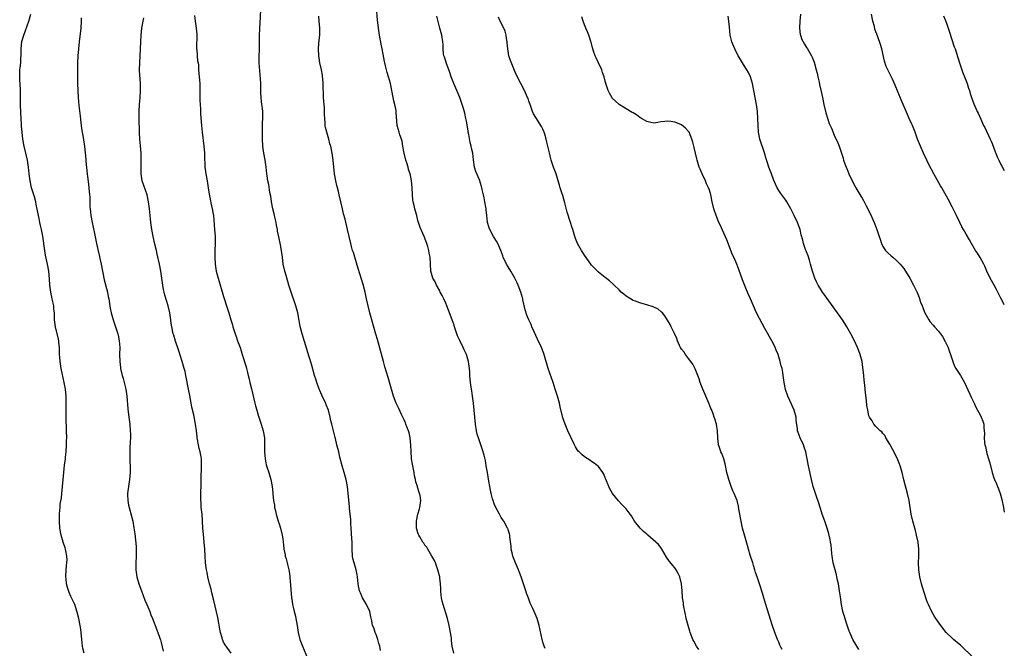
# Model space of a CAD drawing. Units: inches. Extents: x 2622000 to 2625000, y 1470000 to 1473000.
# Drawn here: x 2624716 to 2625000, y 1471054 to 1471235 of the extents above; entities that cross this region are included whole.
import ezdxf

# ---------------------------------------------------------------- set-up
doc = ezdxf.new("R2010")
doc.units = ezdxf.units.IN
doc.header["$MEASUREMENT"] = 0
doc.layers.add('LD26221470_10ft', color=91, linetype='Continuous')

msp = doc.modelspace()

# ---------------------------------------------------------------- linework, layer by layer
at = {"layer": 'LD26221470_10ft'}
for points, elevation in [([(2624820.25, 1471053.75), (2624819.98, 1471055), (2624819.77, 1471055.77), (2624819.47, 1471057), (2624819, 1471058.37), (2624818.71, 1471059), (2624818.27, 1471060.27), (2624817.94, 1471061), (2624817.67, 1471062.33), (2624817.47, 1471063.47), (2624817.14, 1471065), (2624816.22, 1471067), (2624815.06, 1471069), (2624814.42, 1471070.42), (2624814.2, 1471071), (2624813.97, 1471071.97), (2624813.79, 1471073), (2624813.61, 1471075), (2624813.53, 1471075.53), (2624813.24, 1471077), (2624812.59, 1471079), (2624812.28, 1471080.28), (2624812.14, 1471081), (2624812.04, 1471083), (2624812.02, 1471085), (2624811.97, 1471086.03), (2624811.76, 1471089), (2624811.63, 1471090.37), (2624811.62, 1471091), (2624811.63, 1471091.63), (2624811.45, 1471093), (2624811.27, 1471094.73), (2624811.26, 1471095), (2624811.23, 1471095.23), (2624810.91, 1471099), (2624810.69, 1471101), (2624810.3, 1471103), (2624809.99, 1471103.99), (2624809.73, 1471105), (2624809.13, 1471107), (2624808.5, 1471109.5), (2624808.16, 1471111), (2624807.96, 1471111.96), (2624807.67, 1471113), (2624807.2, 1471114.8), (2624807.13, 1471115.13), (2624806.63, 1471117), (2624806.14, 1471119), (2624805.93, 1471119.93), (2624805.72, 1471121), (2624805.21, 1471123), (2624804.57, 1471124.57), (2624804.42, 1471125), (2624803.92, 1471126.08), (2624803.32, 1471127.32), (2624802.7, 1471128.7), (2624802.57, 1471129), (2624801.83, 1471131), (2624801.64, 1471131.64), (2624801.21, 1471133), (2624800.28, 1471136.28), (2624799.63, 1471138.37), (2624797.65, 1471145), (2624797.09, 1471147.09), (2624796.76, 1471148.76), (2624796.37, 1471151), (2624795.85, 1471153), (2624794.42, 1471157), (2624793.8, 1471159), (2624793, 1471161.75), (2624792.66, 1471163), (2624792.2, 1471165), (2624791.92, 1471167), (2624791.68, 1471169), (2624791.39, 1471170.61), (2624790.9, 1471172.9), (2624790.56, 1471174.56), (2624790.49, 1471175), (2624790.23, 1471176.23), (2624790.1, 1471177), (2624789.86, 1471178.14), (2624789.53, 1471179.53), (2624789.2, 1471181), (2624788.82, 1471183), (2624788.57, 1471184.57), (2624788.36, 1471185.64), (2624787.99, 1471187.99), (2624787.78, 1471189), (2624787.55, 1471190.45), (2624787.47, 1471191), (2624787.25, 1471193), (2624786.99, 1471195), (2624786.61, 1471197), (2624786.3, 1471199), (2624786.18, 1471201), (2624786.16, 1471201.84), (2624786.16, 1471203), (2624786.22, 1471204.22), (2624786.24, 1471205.76), (2624786.33, 1471207), (2624786.27, 1471209), (2624786.19, 1471209.81), (2624786.01, 1471211), (2624785.9, 1471211.9), (2624785.8, 1471213), (2624785.77, 1471214.23), (2624785.71, 1471215.71), (2624785.7, 1471217), (2624785.64, 1471218.36), (2624785.28, 1471223), (2624785.24, 1471225), (2624785.33, 1471226.67), (2624785.35, 1471229), (2624785.3, 1471230.7), (2624785.43, 1471233), (2624785.57, 1471234.43), (2624785.74, 1471238.26)], 10230), ([(2624867.66, 1471054.34), (2624867.37, 1471055), (2624867.29, 1471055.29), (2624867, 1471056.22), (2624866.78, 1471057), (2624865.98, 1471061), (2624865.39, 1471063), (2624864.54, 1471065), (2624864.14, 1471065.86), (2624863.39, 1471067.39), (2624862.82, 1471068.82), (2624862.3, 1471070.3), (2624862.07, 1471071), (2624861.8, 1471071.8), (2624861.42, 1471073), (2624860.72, 1471075), (2624860.23, 1471076.23), (2624859.96, 1471077), (2624859.11, 1471079), (2624858.52, 1471080.52), (2624858.35, 1471081), (2624858.13, 1471081.87), (2624857.89, 1471083), (2624857.85, 1471083.85), (2624857.52, 1471086.48), (2624857.48, 1471087), (2624857.38, 1471087.38), (2624857, 1471088.54), (2624856.9, 1471088.9), (2624856.86, 1471089), (2624855.76, 1471091), (2624855.46, 1471091.46), (2624855, 1471092.1), (2624854.47, 1471093), (2624853.41, 1471095), (2624853, 1471095.98), (2624852.64, 1471097), (2624852.51, 1471097.49), (2624852.13, 1471099), (2624851.96, 1471099.96), (2624851.72, 1471101), (2624851.42, 1471102.58), (2624851.02, 1471105), (2624850.7, 1471107), (2624850.45, 1471108.45), (2624850.07, 1471110.07), (2624849.61, 1471111.61), (2624848.43, 1471115), (2624848.1, 1471116.1), (2624847.89, 1471117), (2624847.58, 1471119), (2624847.37, 1471121), (2624847.02, 1471125), (2624846.77, 1471127), (2624846.51, 1471128.51), (2624846.37, 1471129.63), (2624846.17, 1471131), (2624846, 1471133), (2624845.95, 1471133.95), (2624845.87, 1471135), (2624845.58, 1471137), (2624844.96, 1471139), (2624844.33, 1471140.33), (2624844.05, 1471141), (2624843.05, 1471143.05), (2624842.43, 1471144.43), (2624841.57, 1471147), (2624841.43, 1471147.43), (2624840.89, 1471149), (2624839.82, 1471151.82), (2624839.32, 1471153), (2624839, 1471153.75), (2624838.42, 1471155), (2624838, 1471156), (2624837.44, 1471157), (2624837.32, 1471157.32), (2624836.35, 1471159), (2624835.94, 1471159.94), (2624835.28, 1471161), (2624834.71, 1471163), (2624834.48, 1471167), (2624834.24, 1471168.24), (2624834.16, 1471169), (2624833.84, 1471170.16), (2624833.58, 1471171), (2624832.76, 1471173), (2624831.63, 1471175.63), (2624831, 1471177.64), (2624830.66, 1471179), (2624830.27, 1471180.27), (2624830.11, 1471181), (2624829.88, 1471181.88), (2624829.64, 1471183), (2624829.57, 1471183.57), (2624829.43, 1471185), (2624829.35, 1471187), (2624829.13, 1471189.13), (2624828.73, 1471191), (2624828.33, 1471192.33), (2624828.16, 1471193), (2624827.82, 1471194.18), (2624827.56, 1471195), (2624827.05, 1471197), (2624826.64, 1471199), (2624826.46, 1471200.46), (2624826.22, 1471201), (2624825.74, 1471202.26), (2624825.57, 1471203), (2624825.02, 1471205), (2624824.72, 1471208.72), (2624824.75, 1471209), (2624824.74, 1471209.26), (2624824.39, 1471211), (2624824.06, 1471212.06), (2624823.89, 1471213), (2624823.06, 1471217), (2624822.52, 1471219), (2624822.17, 1471220.17), (2624821.98, 1471221), (2624821.75, 1471221.75), (2624821.5, 1471223), (2624821.39, 1471223.39), (2624821, 1471225.49), (2624820.7, 1471227), (2624820.39, 1471228.39), (2624819.89, 1471231), (2624819.59, 1471233), (2624819.42, 1471234.58), (2624819.31, 1471235.31), (2624819.08, 1471239.08)], 10250), ([(2624734.8, 1471053), (2624734.44, 1471054.44), (2624734.33, 1471055), (2624734.12, 1471057), (2624733.97, 1471059), (2624733.86, 1471059.86), (2624733.69, 1471061), (2624733.28, 1471063), (2624732.83, 1471064.83), (2624732.1, 1471067), (2624731.76, 1471067.76), (2624731, 1471069.3), (2624730.46, 1471070.46), (2624729.96, 1471071.96), (2624729.73, 1471073), (2624729.61, 1471074.39), (2624729.53, 1471075), (2624729.62, 1471077), (2624729.72, 1471078.28), (2624729.81, 1471079), (2624729.87, 1471079.87), (2624729.83, 1471081), (2624729.53, 1471082.47), (2624729.46, 1471083), (2624729.35, 1471083.35), (2624728.79, 1471085), (2624728.2, 1471087), (2624727.83, 1471089), (2624727.67, 1471091), (2624727.65, 1471091.65), (2624727.69, 1471093), (2624727.84, 1471094.16), (2624727.85, 1471095), (2624727.91, 1471095.91), (2624728.23, 1471097.77), (2624728.35, 1471099), (2624728.57, 1471101), (2624728.75, 1471103), (2624728.91, 1471105.09), (2624729.12, 1471107.12), (2624729.39, 1471109), (2624729.42, 1471109.42), (2624729.63, 1471111), (2624729.75, 1471113), (2624729.76, 1471114.24), (2624729.78, 1471115), (2624729.74, 1471117), (2624729.62, 1471121), (2624729.6, 1471123), (2624729.6, 1471125), (2624729.57, 1471127), (2624729.4, 1471129), (2624729.07, 1471131), (2624728.22, 1471135), (2624727.87, 1471137), (2624727.75, 1471138.25), (2624727.69, 1471139), (2624727.7, 1471139.7), (2624727.65, 1471141), (2624727.51, 1471142.49), (2624727.49, 1471143), (2624727.42, 1471143.42), (2624726.53, 1471147), (2624726.34, 1471148.34), (2624726.28, 1471149), (2624726.22, 1471150.22), (2624726.24, 1471151), (2624726.09, 1471152.09), (2624726.05, 1471153), (2624725.81, 1471154.19), (2624725.5, 1471155.5), (2624725.17, 1471157), (2624724.92, 1471159), (2624724.82, 1471160.82), (2624724.58, 1471163), (2624724.21, 1471165), (2624723.66, 1471167.66), (2624723.43, 1471169), (2624722.91, 1471173.09), (2624722.54, 1471175), (2624722.2, 1471176.2), (2624722.05, 1471177), (2624721.8, 1471178.2), (2624721.61, 1471179), (2624721.52, 1471179.52), (2624721, 1471182.24), (2624720.83, 1471183), (2624720.45, 1471184.45), (2624720.27, 1471185), (2624719.67, 1471187), (2624719.21, 1471189), (2624718.96, 1471191), (2624718.77, 1471193), (2624718.45, 1471195), (2624717.52, 1471199), (2624717.14, 1471201), (2624716.89, 1471203), (2624716.77, 1471204.77), (2624716.77, 1471205.23), (2624716.68, 1471207), (2624716.56, 1471208.56), (2624716.42, 1471211), (2624716.42, 1471215), (2624716.33, 1471217), (2624716.26, 1471217.74), (2624716.22, 1471219), (2624716.3, 1471220.3), (2624716.31, 1471221), (2624716.4, 1471221.6), (2624716.52, 1471223), (2624716.56, 1471224.56), (2624716.62, 1471225), (2624716.64, 1471225.36), (2624716.65, 1471227), (2624716.87, 1471229.13), (2624717.39, 1471231), (2624718.39, 1471233.61), (2624718.88, 1471235), (2624719.44, 1471237)], 10190), ([(2624733.96, 1471235.96), (2624733.97, 1471235), (2624733.82, 1471233), (2624733.34, 1471229), (2624733.14, 1471227), (2624732.99, 1471224.99), (2624732.92, 1471223), (2624732.93, 1471217.07), (2624732.96, 1471215), (2624733.05, 1471213), (2624733.25, 1471210.75), (2624733.65, 1471207.65), (2624733.84, 1471205.84), (2624734.07, 1471204.07), (2624734.55, 1471201.45), (2624734.93, 1471198.93), (2624735.29, 1471195.29), (2624735.33, 1471194.67), (2624735.67, 1471191), (2624735.77, 1471190.23), (2624736.03, 1471188.03), (2624736.19, 1471187), (2624736.39, 1471185), (2624736.42, 1471184.42), (2624736.48, 1471181.52), (2624736.51, 1471181), (2624736.72, 1471179), (2624737.09, 1471177), (2624737.69, 1471174.31), (2624738.35, 1471171), (2624738.73, 1471169.27), (2624739.23, 1471167.23), (2624739.34, 1471166.66), (2624739.71, 1471165), (2624740.56, 1471160.56), (2624741.51, 1471157), (2624741.76, 1471155.76), (2624741.92, 1471155), (2624742.2, 1471153), (2624742.32, 1471152.32), (2624742.54, 1471151), (2624743.14, 1471149), (2624743.88, 1471147), (2624744.53, 1471145), (2624744.62, 1471144.62), (2624744.94, 1471143), (2624745.05, 1471141), (2624745.01, 1471139.01), (2624745.06, 1471137), (2624745.27, 1471135.27), (2624745.32, 1471135), (2624745.77, 1471133), (2624746.08, 1471132.08), (2624746.84, 1471129), (2624747.12, 1471127), (2624747.35, 1471123.35), (2624747.64, 1471121), (2624747.92, 1471119), (2624748.11, 1471117), (2624748.12, 1471116.12), (2624748.12, 1471115), (2624748.06, 1471113.94), (2624747.93, 1471111.93), (2624747.92, 1471111), (2624747.99, 1471110.01), (2624747.98, 1471109), (2624748.01, 1471108.01), (2624748.1, 1471107), (2624748.09, 1471105), (2624747.87, 1471103), (2624747.54, 1471101), (2624747.31, 1471099), (2624747.33, 1471098.67), (2624747.35, 1471097), (2624747.59, 1471095.59), (2624747.73, 1471095), (2624748.44, 1471092.44), (2624748.8, 1471091), (2624749.14, 1471089.14), (2624749.39, 1471087.39), (2624749.59, 1471085.59), (2624749.76, 1471083.76), (2624749.81, 1471083), (2624749.81, 1471081), (2624749.67, 1471079), (2624749.65, 1471077), (2624749.99, 1471075), (2624750.6, 1471073), (2624751.33, 1471071), (2624752.33, 1471068.33), (2624752.9, 1471067), (2624753.69, 1471065), (2624754.02, 1471064.02), (2624754.5, 1471063), (2624755, 1471061.75), (2624755.29, 1471061), (2624755.72, 1471059.72), (2624756.06, 1471059), (2624756.64, 1471057.36), (2624756.82, 1471056.82), (2624757, 1471056.12), (2624757.62, 1471053.62)], 10200), ([(2624777.15, 1471053), (2624775.43, 1471055.43), (2624775, 1471056.21), (2624774.74, 1471056.74), (2624774.67, 1471057), (2624774.58, 1471057.42), (2624774.13, 1471059), (2624773.93, 1471059.93), (2624773.63, 1471061.63), (2624773.3, 1471063.3), (2624772.21, 1471068.21), (2624771.64, 1471070.37), (2624771.41, 1471071.41), (2624770.97, 1471073.03), (2624770.47, 1471075), (2624770.22, 1471076.22), (2624770.03, 1471077), (2624769.76, 1471079), (2624769.64, 1471081), (2624769.57, 1471083), (2624769.43, 1471085), (2624769.21, 1471087.21), (2624769.05, 1471089.05), (2624768.94, 1471091), (2624768.78, 1471093), (2624768.56, 1471095), (2624768.49, 1471096.49), (2624768.44, 1471097), (2624768.43, 1471097.57), (2624768.52, 1471103), (2624768.67, 1471107), (2624768.58, 1471109), (2624768.49, 1471109.51), (2624768.2, 1471111), (2624767.96, 1471111.97), (2624767.73, 1471113), (2624767.45, 1471114.55), (2624767.38, 1471115), (2624767.35, 1471115.35), (2624767.16, 1471117), (2624766.91, 1471119), (2624766.57, 1471120.57), (2624766.37, 1471121.63), (2624765.85, 1471123.85), (2624765.67, 1471125), (2624765.22, 1471127.22), (2624764.84, 1471129), (2624764.12, 1471133), (2624763.87, 1471134.13), (2624763.64, 1471135), (2624763.06, 1471137), (2624762.07, 1471140.07), (2624761.12, 1471142.88), (2624760.62, 1471144.62), (2624760.48, 1471145), (2624760.06, 1471147), (2624759.91, 1471147.91), (2624759.79, 1471149), (2624759.51, 1471151), (2624759.06, 1471153), (2624758.08, 1471156.08), (2624757.84, 1471157), (2624757.69, 1471157.69), (2624757.46, 1471159), (2624757.18, 1471161), (2624756.87, 1471163), (2624756.48, 1471165), (2624755.88, 1471167.88), (2624755.63, 1471169), (2624755.18, 1471170.82), (2624754.66, 1471173), (2624754.28, 1471175), (2624754.03, 1471177), (2624753.95, 1471178.05), (2624753.68, 1471181), (2624753.39, 1471183), (2624752.92, 1471185), (2624751.55, 1471189), (2624751.2, 1471191), (2624751.22, 1471193), (2624751.28, 1471195.28), (2624751.22, 1471197), (2624751.08, 1471199.08), (2624750.89, 1471201), (2624750.75, 1471203), (2624750.66, 1471207), (2624750.65, 1471209), (2624750.74, 1471211), (2624750.9, 1471212.9), (2624751.04, 1471215.04), (2624751.05, 1471217), (2624750.77, 1471220.77), (2624750.77, 1471221), (2624750.82, 1471223), (2624750.97, 1471224.97), (2624751.05, 1471227.05), (2624751.09, 1471229), (2624751.22, 1471231), (2624751.47, 1471233), (2624751.78, 1471235), (2624751.96, 1471235.96)], 10210), ([(2624766.65, 1471236.65), (2624766.79, 1471235), (2624767.08, 1471233), (2624767.24, 1471231.24), (2624767.21, 1471227), (2624767.25, 1471226.75), (2624767.51, 1471223.51), (2624767.62, 1471223), (2624767.71, 1471222.29), (2624767.75, 1471221), (2624768.01, 1471217.99), (2624768.13, 1471217), (2624768.18, 1471216.18), (2624768.15, 1471213.85), (2624768.18, 1471212.18), (2624768.22, 1471211), (2624768.32, 1471209.68), (2624768.33, 1471208.33), (2624768.59, 1471205), (2624768.78, 1471203), (2624769.32, 1471199), (2624769.46, 1471197), (2624769.5, 1471195), (2624769.57, 1471194.43), (2624769.63, 1471193), (2624769.74, 1471191.74), (2624769.9, 1471191), (2624770.22, 1471189), (2624770.35, 1471188.35), (2624770.52, 1471187), (2624770.82, 1471185.18), (2624771.25, 1471183.25), (2624771.36, 1471182.64), (2624771.74, 1471181), (2624771.93, 1471179.93), (2624772.04, 1471179), (2624772.41, 1471175), (2624772.53, 1471173), (2624772.52, 1471171), (2624772.46, 1471169), (2624772.45, 1471167), (2624772.58, 1471165), (2624772.89, 1471163), (2624773.42, 1471161), (2624775, 1471155.72), (2624776.12, 1471152.12), (2624776.48, 1471151), (2624777.09, 1471149), (2624777.52, 1471147.52), (2624777.7, 1471147), (2624778.32, 1471145), (2624778.51, 1471144.51), (2624778.99, 1471143), (2624779.72, 1471141), (2624780.09, 1471140.09), (2624780.39, 1471139), (2624781.45, 1471135.45), (2624781.55, 1471135), (2624781.87, 1471133.87), (2624782.06, 1471133), (2624782.26, 1471132.26), (2624782.54, 1471131), (2624783, 1471129.09), (2624784.02, 1471125), (2624784.23, 1471124.23), (2624784.57, 1471123), (2624785, 1471121.58), (2624785.85, 1471119), (2624786.44, 1471117), (2624786.79, 1471115), (2624786.82, 1471113), (2624786.77, 1471111), (2624786.93, 1471108.93), (2624787.27, 1471107.27), (2624787.34, 1471107), (2624788, 1471105), (2624788.63, 1471103), (2624789.02, 1471101), (2624789.14, 1471099.14), (2624789.2, 1471098.8), (2624789.33, 1471097), (2624789.62, 1471095.62), (2624789.69, 1471095), (2624789.99, 1471093.99), (2624790.18, 1471093), (2624790.38, 1471092.38), (2624790.75, 1471091), (2624791, 1471090.24), (2624791.37, 1471089), (2624791.89, 1471087), (2624792.09, 1471085.91), (2624792.2, 1471085), (2624792.21, 1471084.21), (2624792.38, 1471083), (2624792.71, 1471081.29), (2624792.73, 1471081), (2624793, 1471080.19), (2624793.33, 1471079), (2624793.4, 1471078.6), (2624793.8, 1471077), (2624793.96, 1471075.96), (2624794.2, 1471073.8), (2624794.6, 1471069), (2624794.65, 1471068.65), (2624794.84, 1471067), (2624795, 1471066.25), (2624795.29, 1471065), (2624795.68, 1471063.68), (2624795.83, 1471063), (2624795.99, 1471062.01), (2624796.2, 1471061), (2624796.31, 1471060.31), (2624796.5, 1471059), (2624797, 1471057), (2624797.74, 1471055), (2624801.09, 1471047)], 10220), ([(2624841.32, 1471053), (2624840.88, 1471055), (2624840.67, 1471056.67), (2624840.63, 1471057.37), (2624840.41, 1471059), (2624840.01, 1471061), (2624839.48, 1471063), (2624838.27, 1471067), (2624838, 1471068), (2624837.81, 1471069), (2624837.72, 1471069.72), (2624837.62, 1471071), (2624837.61, 1471071.61), (2624837.55, 1471073), (2624837.35, 1471074.65), (2624837.33, 1471075), (2624837.26, 1471075.26), (2624836.78, 1471077), (2624836.05, 1471079), (2624835.75, 1471079.75), (2624835.05, 1471081), (2624833.81, 1471083), (2624833.54, 1471083.54), (2624833, 1471084.11), (2624832.66, 1471084.66), (2624832.43, 1471085), (2624831.51, 1471086.49), (2624831.24, 1471087), (2624831.21, 1471087.21), (2624831, 1471087.65), (2624830.73, 1471088.73), (2624830.62, 1471089), (2624830.63, 1471090.63), (2624830.58, 1471091), (2624830.97, 1471093), (2624831.46, 1471094.54), (2624831.58, 1471095), (2624831.64, 1471095.64), (2624831.82, 1471097), (2624831.61, 1471098.39), (2624831.48, 1471099), (2624831.33, 1471099.33), (2624830.85, 1471100.85), (2624830.84, 1471101), (2624830.4, 1471102.4), (2624830.32, 1471103), (2624830.05, 1471104.05), (2624829.89, 1471105), (2624829.49, 1471107), (2624829.44, 1471107.44), (2624829.17, 1471109), (2624829.17, 1471109.17), (2624829.01, 1471111), (2624828.94, 1471112.94), (2624828.74, 1471115), (2624828.45, 1471116.45), (2624828.29, 1471117), (2624827.84, 1471118.16), (2624827.55, 1471119), (2624827.39, 1471119.39), (2624827, 1471120.19), (2624826.77, 1471120.77), (2624826.3, 1471121.7), (2624825.48, 1471123.48), (2624825, 1471124.41), (2624824.73, 1471125), (2624823.96, 1471127), (2624823.36, 1471129), (2624822.41, 1471132.41), (2624821.49, 1471135.49), (2624821.09, 1471137), (2624820.18, 1471140.18), (2624819.32, 1471143.32), (2624818.87, 1471144.87), (2624817.15, 1471151), (2624816.66, 1471153), (2624816.22, 1471155), (2624815.75, 1471157), (2624815.18, 1471159.18), (2624813.8, 1471163.8), (2624812.79, 1471167), (2624812.39, 1471168.39), (2624812.18, 1471169), (2624811.85, 1471170.15), (2624811.63, 1471171), (2624810.74, 1471175), (2624810, 1471178), (2624809.56, 1471179.56), (2624809.22, 1471181), (2624808.33, 1471185), (2624808.08, 1471185.92), (2624807.8, 1471187), (2624807.65, 1471187.65), (2624807.3, 1471189), (2624806.96, 1471191), (2624806.54, 1471195), (2624806.35, 1471196.35), (2624806.25, 1471197), (2624805.85, 1471199), (2624805.65, 1471199.65), (2624805.31, 1471201), (2624804.71, 1471203), (2624804.37, 1471204.37), (2624804.27, 1471205), (2624804.26, 1471205.74), (2624804.14, 1471207), (2624804.08, 1471208.08), (2624804.09, 1471209), (2624804.05, 1471209.95), (2624803.81, 1471213), (2624803.69, 1471217), (2624803.56, 1471218.44), (2624803.51, 1471219), (2624803.45, 1471219.45), (2624803.18, 1471221), (2624802.76, 1471223), (2624802.41, 1471225), (2624802.31, 1471227), (2624802.43, 1471228.43), (2624802.51, 1471229.49), (2624802.69, 1471231), (2624802.73, 1471233), (2624802.58, 1471235), (2624802.43, 1471236.43)], 10240), ([(2624911.96, 1471054.04), (2624911.29, 1471055), (2624910.5, 1471056.5), (2624910.27, 1471057), (2624909.49, 1471059), (2624909.39, 1471059.39), (2624908.85, 1471061), (2624908.35, 1471063), (2624908.16, 1471064.16), (2624907.94, 1471065), (2624907.65, 1471066.35), (2624907.56, 1471067), (2624907.51, 1471067.51), (2624907.28, 1471069), (2624907.15, 1471071), (2624906.99, 1471073), (2624906.45, 1471075), (2624905.98, 1471075.98), (2624905.42, 1471077), (2624905, 1471077.62), (2624903.46, 1471079.46), (2624902.66, 1471080.66), (2624901.33, 1471083), (2624901, 1471083.44), (2624900.29, 1471084.29), (2624899.59, 1471085), (2624897.25, 1471087), (2624897, 1471087.24), (2624896.04, 1471088.04), (2624895.08, 1471089), (2624893.46, 1471091), (2624893, 1471091.71), (2624892.52, 1471092.52), (2624892.2, 1471093), (2624891, 1471094.58), (2624890.64, 1471095), (2624889.81, 1471095.81), (2624888.84, 1471096.84), (2624887.1, 1471099), (2624886.32, 1471100.32), (2624885.98, 1471101), (2624885.13, 1471103.13), (2624885, 1471103.49), (2624884.55, 1471104.55), (2624884.32, 1471105), (2624883, 1471106.79), (2624882.8, 1471107), (2624881.76, 1471107.76), (2624881, 1471108.25), (2624880.59, 1471108.59), (2624879, 1471109.56), (2624878.24, 1471110.24), (2624877.44, 1471111), (2624877.22, 1471111.22), (2624877, 1471111.49), (2624876.42, 1471112.42), (2624876.11, 1471113), (2624875.12, 1471115), (2624874.24, 1471117), (2624873.4, 1471119), (2624872.8, 1471120.8), (2624871.99, 1471123.99), (2624871.76, 1471125), (2624871.2, 1471127), (2624870.6, 1471129), (2624869.97, 1471131), (2624868.58, 1471135), (2624867.26, 1471139.26), (2624866.57, 1471141), (2624865.45, 1471143.45), (2624864.48, 1471145.52), (2624863.84, 1471147), (2624863.61, 1471147.61), (2624862.95, 1471149), (2624862.39, 1471150.39), (2624861.91, 1471151.91), (2624861.27, 1471154.73), (2624861.2, 1471155), (2624860.61, 1471157), (2624859.89, 1471159), (2624859.63, 1471159.63), (2624858.96, 1471161), (2624857.81, 1471163), (2624857, 1471164.22), (2624856.57, 1471165), (2624855.61, 1471167), (2624855.43, 1471167.43), (2624854.87, 1471169), (2624854.01, 1471171), (2624853.66, 1471171.66), (2624852.82, 1471173), (2624851.7, 1471175), (2624851.52, 1471175.52), (2624851.06, 1471177), (2624850.85, 1471179), (2624850.71, 1471180.71), (2624850.67, 1471181), (2624850.57, 1471181.43), (2624850.28, 1471183), (2624850.11, 1471184.11), (2624849.85, 1471185), (2624849.51, 1471186.49), (2624849.46, 1471187), (2624849.36, 1471187.36), (2624848.7, 1471189.3), (2624847.69, 1471191.69), (2624847.34, 1471193), (2624847.03, 1471195.03), (2624846.78, 1471197), (2624846.42, 1471198.42), (2624846.33, 1471199), (2624846.02, 1471200.02), (2624845.64, 1471202.36), (2624845.51, 1471203), (2624845.45, 1471203.45), (2624845, 1471206.18), (2624844.85, 1471207), (2624844.53, 1471208.53), (2624844.17, 1471209.83), (2624843.79, 1471211), (2624843.53, 1471211.54), (2624843.04, 1471213), (2624841.38, 1471217), (2624840.62, 1471219), (2624840.24, 1471220.24), (2624839.23, 1471222.77), (2624839, 1471223.46), (2624838.64, 1471224.64), (2624838.5, 1471225), (2624838.39, 1471225.61), (2624838.25, 1471227), (2624838.24, 1471228.24), (2624838.2, 1471229), (2624837.9, 1471231), (2624837.67, 1471231.67), (2624837.33, 1471233), (2624836.41, 1471236.41)], 10260), ([(2624935.94, 1471054.06), (2624935.61, 1471054.75), (2624935.33, 1471055.33), (2624935, 1471056.17), (2624934.65, 1471057), (2624933.88, 1471059), (2624933.14, 1471061.14), (2624931.28, 1471067), (2624930.68, 1471069), (2624930.32, 1471070.32), (2624929.48, 1471073), (2624928.79, 1471075), (2624928.29, 1471076.29), (2624928.13, 1471077), (2624927.76, 1471078.24), (2624927.5, 1471079), (2624926.79, 1471081.21), (2624926.27, 1471083), (2624926.02, 1471084.02), (2624925, 1471087.39), (2624924.57, 1471089), (2624924.12, 1471091), (2624923.97, 1471091.97), (2624923.76, 1471093), (2624923.49, 1471094.51), (2624923.38, 1471095.38), (2624922.98, 1471096.98), (2624922.16, 1471099), (2624921.78, 1471099.78), (2624921.29, 1471101), (2624920.6, 1471103), (2624920.07, 1471105), (2624919.52, 1471107.52), (2624919.12, 1471109), (2624918.54, 1471110.54), (2624918.33, 1471111), (2624918, 1471112), (2624917.66, 1471113), (2624917.43, 1471115), (2624917.35, 1471117), (2624917.02, 1471119), (2624916.53, 1471120.53), (2624916.41, 1471121), (2624916.1, 1471121.9), (2624915.67, 1471123), (2624915.45, 1471123.45), (2624914.85, 1471125), (2624913.96, 1471127), (2624913.14, 1471129), (2624912.39, 1471131), (2624912.04, 1471132.04), (2624911.69, 1471133), (2624910.89, 1471134.89), (2624910.2, 1471136.2), (2624909, 1471137.88), (2624908.13, 1471139), (2624907.71, 1471139.71), (2624907, 1471140.52), (2624906.69, 1471141), (2624906.36, 1471141.64), (2624905.77, 1471143), (2624905.64, 1471143.64), (2624904.92, 1471145.08), (2624904.03, 1471147), (2624903.67, 1471147.67), (2624902.92, 1471148.92), (2624902.13, 1471150.13), (2624901.46, 1471151), (2624901.24, 1471151.24), (2624900.13, 1471152.13), (2624899, 1471152.66), (2624898.78, 1471152.78), (2624897, 1471153.33), (2624896.57, 1471153.43), (2624895, 1471153.89), (2624893.67, 1471154.33), (2624893, 1471154.59), (2624892.22, 1471155), (2624891, 1471155.81), (2624890.37, 1471156.37), (2624889.58, 1471157), (2624889, 1471157.65), (2624887.56, 1471159), (2624887.3, 1471159.3), (2624886.26, 1471160.26), (2624885, 1471161.2), (2624883, 1471162.77), (2624881, 1471164.72), (2624880.79, 1471165), (2624879, 1471167.6), (2624878.15, 1471169), (2624877.01, 1471171.01), (2624876.44, 1471172.44), (2624876.25, 1471173), (2624875.65, 1471175), (2624875.48, 1471175.48), (2624875.01, 1471177), (2624874.02, 1471180.02), (2624873.33, 1471182.67), (2624872.75, 1471184.75), (2624872.47, 1471185.53), (2624872.01, 1471187), (2624871.77, 1471187.77), (2624871.43, 1471189), (2624871, 1471190.39), (2624870.8, 1471191), (2624870.03, 1471193), (2624869.41, 1471195), (2624869.32, 1471195.32), (2624868.92, 1471197.08), (2624868.13, 1471200.13), (2624867.97, 1471201), (2624867.59, 1471202.41), (2624867.41, 1471203), (2624867.27, 1471203.27), (2624867, 1471203.88), (2624866.62, 1471204.62), (2624866.44, 1471205), (2624865.16, 1471207), (2624865, 1471207.3), (2624864.35, 1471208.35), (2624864.02, 1471209), (2624863.32, 1471211), (2624863, 1471211.97), (2624862.73, 1471212.73), (2624862.62, 1471213), (2624861.67, 1471215), (2624860.65, 1471217), (2624859.44, 1471219.44), (2624858.82, 1471220.82), (2624857.66, 1471223.66), (2624857.24, 1471225), (2624857, 1471226.32), (2624856.89, 1471227), (2624856.76, 1471228.76), (2624856.73, 1471229), (2624856.65, 1471229.35), (2624856.42, 1471231), (2624856.1, 1471232.1), (2624855.72, 1471233), (2624854.73, 1471235), (2624854.19, 1471236.19)], 10270), ([(2624958.09, 1471054.09), (2624957.53, 1471055), (2624956.36, 1471057), (2624955.44, 1471059), (2624955.32, 1471059.32), (2624954.82, 1471060.82), (2624954.66, 1471061.34), (2624953.84, 1471063.84), (2624953.5, 1471065), (2624953.07, 1471067), (2624952.75, 1471069.25), (2624952.53, 1471071), (2624952.33, 1471072.33), (2624952.2, 1471073), (2624951.96, 1471074.04), (2624951.77, 1471075), (2624951.62, 1471075.62), (2624951.22, 1471077), (2624950.71, 1471079), (2624950.39, 1471081), (2624950.32, 1471081.68), (2624950.2, 1471083), (2624950.08, 1471084.08), (2624949.92, 1471085), (2624949.77, 1471085.77), (2624949.38, 1471087.38), (2624948.91, 1471089), (2624948.27, 1471091), (2624947.55, 1471093), (2624947, 1471094.66), (2624946.47, 1471096.47), (2624945.85, 1471098.15), (2624944.88, 1471101), (2624944.41, 1471103), (2624943.53, 1471107), (2624942.76, 1471111), (2624942.36, 1471112.36), (2624942.13, 1471113), (2624941.19, 1471115), (2624940.58, 1471116.58), (2624940.44, 1471117), (2624940.39, 1471117.61), (2624940.05, 1471120.05), (2624939.98, 1471121), (2624939.43, 1471123), (2624939, 1471124.06), (2624938.69, 1471124.69), (2624938.19, 1471125.81), (2624937.63, 1471127), (2624936.97, 1471128.97), (2624936.59, 1471131), (2624936.3, 1471133), (2624936.16, 1471133.84), (2624935.93, 1471135), (2624935.72, 1471135.72), (2624935.61, 1471136.18), (2624935.42, 1471137), (2624934.78, 1471139), (2624934.29, 1471140.29), (2624933.98, 1471141), (2624933.67, 1471141.67), (2624932.96, 1471143), (2624931, 1471146.51), (2624929.42, 1471149.42), (2624928.61, 1471151), (2624927.67, 1471153), (2624926.81, 1471155), (2624926.29, 1471156.29), (2624925.65, 1471157.65), (2624924.51, 1471160.51), (2624923.5, 1471163.5), (2624922.95, 1471165), (2624922.05, 1471167), (2624921.69, 1471167.69), (2624919.99, 1471171.99), (2624918.78, 1471174.78), (2624918.16, 1471176.16), (2624917.77, 1471177), (2624916.94, 1471179), (2624916.32, 1471181), (2624915.85, 1471183), (2624915.42, 1471185), (2624915, 1471186.38), (2624914.79, 1471187), (2624914.18, 1471188.18), (2624913.87, 1471189), (2624912.93, 1471191), (2624912.34, 1471192.34), (2624912.1, 1471193), (2624911.48, 1471195), (2624911.4, 1471195.4), (2624910.62, 1471198.62), (2624910.5, 1471199), (2624910.2, 1471200.2), (2624909.96, 1471201), (2624909.16, 1471203), (2624909, 1471203.27), (2624908.15, 1471204.15), (2624907, 1471205.14), (2624906.75, 1471205.25), (2624905, 1471205.92), (2624903.86, 1471206.14), (2624903, 1471206.23), (2624902.14, 1471206.14), (2624901, 1471205.98), (2624900.18, 1471205.82), (2624899, 1471205.67), (2624898.17, 1471205.83), (2624897, 1471206.08), (2624895.43, 1471207), (2624895.19, 1471207.19), (2624895, 1471207.27), (2624894.02, 1471208.02), (2624893, 1471208.56), (2624892.74, 1471208.74), (2624891, 1471209.74), (2624890.25, 1471210.25), (2624889, 1471210.96), (2624887.96, 1471211.96), (2624887, 1471212.86), (2624886.94, 1471212.94), (2624886.24, 1471214.24), (2624885.85, 1471215), (2624885.62, 1471215.62), (2624885.2, 1471217), (2624885, 1471217.72), (2624884.71, 1471219), (2624884.23, 1471220.23), (2624883.97, 1471221), (2624883, 1471223), (2624882.41, 1471224.41), (2624882.11, 1471225), (2624881.62, 1471226.38), (2624881.43, 1471227), (2624881.36, 1471227.36), (2624880.93, 1471228.93), (2624880.84, 1471229.16), (2624880.25, 1471231), (2624879.89, 1471231.89), (2624879.39, 1471233), (2624879, 1471233.96), (2624878.61, 1471235), (2624878.27, 1471236.27)], 10280), ([(2624991, 1471051.81), (2624987.34, 1471055.34), (2624987, 1471055.65), (2624985.34, 1471057), (2624985, 1471057.32), (2624983.28, 1471059), (2624981.68, 1471061), (2624980.26, 1471063), (2624979.77, 1471063.77), (2624979, 1471065.14), (2624978.12, 1471067), (2624977.8, 1471067.8), (2624977.39, 1471069), (2624977, 1471070.17), (2624976.32, 1471072.32), (2624976.13, 1471073), (2624975.64, 1471075), (2624975.34, 1471077), (2624975.26, 1471079), (2624975.35, 1471081), (2624975.38, 1471083), (2624975.17, 1471085), (2624974.74, 1471087), (2624974.37, 1471088.37), (2624973.64, 1471091), (2624973.19, 1471093), (2624972.55, 1471097), (2624972.1, 1471099), (2624971.04, 1471102.96), (2624970.54, 1471105), (2624970.33, 1471105.67), (2624969.98, 1471107), (2624969.74, 1471107.74), (2624969.15, 1471109.15), (2624967.79, 1471111.79), (2624967.09, 1471113), (2624967, 1471113.18), (2624965.87, 1471115), (2624965.62, 1471115.62), (2624965, 1471116.29), (2624964.71, 1471116.71), (2624964.26, 1471117), (2624963, 1471118.33), (2624962.43, 1471119), (2624961.94, 1471119.94), (2624961.19, 1471121), (2624961, 1471121.4), (2624960.64, 1471123), (2624960.38, 1471124.38), (2624960.25, 1471125.75), (2624959.95, 1471127.95), (2624959.78, 1471130.22), (2624959.62, 1471131.62), (2624959.52, 1471133), (2624959.35, 1471134.65), (2624959.27, 1471135.27), (2624958.99, 1471137), (2624958.45, 1471139), (2624958.06, 1471140.06), (2624957.68, 1471141), (2624956.79, 1471143), (2624955.79, 1471145), (2624954.65, 1471147), (2624953.99, 1471147.99), (2624953.36, 1471149), (2624951.96, 1471151), (2624950.71, 1471152.71), (2624948.15, 1471156.15), (2624947.56, 1471157), (2624947, 1471157.89), (2624946.36, 1471159), (2624945.91, 1471159.91), (2624945.41, 1471161), (2624945, 1471162.13), (2624944.71, 1471163), (2624944.18, 1471165), (2624943.81, 1471166.19), (2624943.47, 1471167.47), (2624943, 1471168.57), (2624942.89, 1471168.89), (2624942.74, 1471169.27), (2624942.13, 1471171), (2624941.91, 1471171.91), (2624941.5, 1471173.5), (2624941.17, 1471175), (2624940.44, 1471177), (2624939.46, 1471179), (2624938.45, 1471181), (2624937.31, 1471183), (2624937, 1471183.46), (2624935.85, 1471185), (2624935.61, 1471185.34), (2624935, 1471186.22), (2624934.52, 1471187), (2624934.02, 1471188.02), (2624933.45, 1471189.45), (2624932.86, 1471191), (2624932.13, 1471193), (2624931.76, 1471194.24), (2624931.38, 1471195.38), (2624930.87, 1471197.13), (2624929.54, 1471201), (2624929.13, 1471203), (2624929.03, 1471205), (2624929, 1471207), (2624928.84, 1471209), (2624928.55, 1471211), (2624928.21, 1471213), (2624927.84, 1471215), (2624927.43, 1471217), (2624926.85, 1471219), (2624926.23, 1471220.23), (2624925.81, 1471221), (2624924.51, 1471223), (2624923.97, 1471223.97), (2624923.34, 1471225), (2624922.3, 1471227), (2624921.49, 1471229), (2624921.03, 1471231), (2624920.75, 1471233.25), (2624920.58, 1471235), (2624920.46, 1471236.46)], 10290), ([(2624941.23, 1471237), (2624941.1, 1471235), (2624941.01, 1471233), (2624941.2, 1471231.2), (2624941.24, 1471231), (2624941.68, 1471229.68), (2624942.37, 1471228.37), (2624943, 1471227.44), (2624943.28, 1471227), (2624943.63, 1471226.37), (2624944.42, 1471225), (2624944.62, 1471224.62), (2624945.19, 1471223.19), (2624945.78, 1471221), (2624946.02, 1471220.02), (2624946.22, 1471219), (2624946.6, 1471217.4), (2624946.73, 1471216.73), (2624947.25, 1471214.75), (2624947.61, 1471213), (2624947.98, 1471211), (2624948.56, 1471208.56), (2624949.05, 1471207.05), (2624949.56, 1471205.56), (2624949.82, 1471205), (2624950.16, 1471204.16), (2624951, 1471202.18), (2624951.99, 1471199.99), (2624952.36, 1471199), (2624953.03, 1471197), (2624953.56, 1471195.56), (2624953.69, 1471195), (2624954.05, 1471193.95), (2624954.41, 1471193), (2624954.59, 1471192.59), (2624955.2, 1471191), (2624956.12, 1471189), (2624957, 1471187.35), (2624957.2, 1471187), (2624958.65, 1471184.65), (2624959, 1471184.02), (2624959.4, 1471183.4), (2624960.22, 1471181.78), (2624960.77, 1471180.77), (2624961, 1471180.28), (2624961.45, 1471179.45), (2624962.15, 1471177.85), (2624962.54, 1471177), (2624963, 1471175.74), (2624963.3, 1471175), (2624963.95, 1471173), (2624964.19, 1471172.19), (2624964.6, 1471171), (2624965, 1471170.13), (2624965.77, 1471169), (2624966.36, 1471168.36), (2624967.38, 1471167.38), (2624967.86, 1471167), (2624969, 1471166.03), (2624969.99, 1471165), (2624970.46, 1471164.46), (2624971, 1471163.79), (2624971.32, 1471163.32), (2624971.52, 1471163), (2624972.74, 1471161), (2624973.84, 1471159), (2624974.22, 1471158.22), (2624974.85, 1471156.85), (2624975.42, 1471155.42), (2624975.89, 1471154.11), (2624976.31, 1471153), (2624977.11, 1471151), (2624978.24, 1471149), (2624978.54, 1471148.54), (2624979.46, 1471147.46), (2624979.91, 1471147), (2624981, 1471145.77), (2624981.61, 1471145), (2624982.17, 1471144.17), (2624983, 1471142.78), (2624983.8, 1471141), (2624984.12, 1471140.12), (2624984.5, 1471139), (2624985.14, 1471137), (2624985.69, 1471135.69), (2624986.07, 1471135), (2624987.35, 1471133), (2624988.49, 1471131), (2624989, 1471129.92), (2624990.53, 1471126.53), (2624991.29, 1471125), (2624991.83, 1471123.83), (2624992.3, 1471123), (2624993, 1471121.63), (2624993.35, 1471121), (2624993.78, 1471119.78), (2624994.09, 1471119), (2624994.14, 1471117.86), (2624994.24, 1471117), (2624994.28, 1471116.28), (2624994.2, 1471115), (2624994.29, 1471113.71), (2624994.41, 1471113), (2624994.54, 1471112.54), (2624994.87, 1471111), (2624995, 1471110.53), (2624995.48, 1471109), (2624995.82, 1471107.82), (2624996.53, 1471105), (2624997, 1471103.49), (2624997.17, 1471103), (2624997.77, 1471101.77), (2624998.05, 1471101), (2624998.36, 1471100.36), (2624998.83, 1471099), (2624999.31, 1471097.31), (2624999.81, 1471095), (2625000, 1471093.6)], 10300), ([(2625000, 1471153.33), (2624999.76, 1471153.76), (2624999, 1471155.24), (2624998.16, 1471157), (2624997.73, 1471157.73), (2624997.05, 1471159), (2624996.3, 1471160.3), (2624995.94, 1471161), (2624995.01, 1471163), (2624994.42, 1471164.42), (2624994.11, 1471165), (2624993, 1471166.96), (2624992.23, 1471168.23), (2624991.73, 1471169), (2624990.54, 1471171), (2624990, 1471172), (2624989, 1471173.66), (2624988.22, 1471175), (2624987.79, 1471175.79), (2624987.14, 1471177), (2624986.21, 1471179), (2624985.85, 1471179.85), (2624985, 1471181.5), (2624983.79, 1471183.79), (2624982, 1471187), (2624981.61, 1471187.61), (2624979.67, 1471191), (2624978.26, 1471193.74), (2624977.66, 1471195), (2624977.47, 1471195.47), (2624977, 1471196.35), (2624976.69, 1471197), (2624975.83, 1471199), (2624975.02, 1471201), (2624974.3, 1471203), (2624973.51, 1471205), (2624973.34, 1471205.34), (2624972.62, 1471207), (2624972.11, 1471208.11), (2624970.32, 1471212.32), (2624968.56, 1471216.56), (2624967.74, 1471218.26), (2624967.28, 1471219.28), (2624967, 1471219.87), (2624966.4, 1471221), (2624965.96, 1471221.96), (2624965.46, 1471223.46), (2624964.68, 1471227), (2624964.3, 1471228.3), (2624963.52, 1471230.48), (2624963.23, 1471231.23), (2624963, 1471231.94), (2624962.73, 1471232.73), (2624962.55, 1471233.45), (2624962.1, 1471235), (2624961.76, 1471237)], 10310), ([(2624982.52, 1471236.52), (2624983, 1471235.33), (2624983.11, 1471235), (2624983.78, 1471233), (2624984.07, 1471232.07), (2624985.58, 1471227.58), (2624985.8, 1471227), (2624986.2, 1471225.8), (2624987.11, 1471223), (2624987.78, 1471221), (2624988.09, 1471220.1), (2624988.54, 1471219), (2624989.29, 1471217), (2624989.71, 1471215.71), (2624989.96, 1471215), (2624990.19, 1471214.19), (2624990.58, 1471213), (2624991.22, 1471211.22), (2624992.2, 1471209), (2624992.48, 1471208.48), (2624993.19, 1471206.81), (2624994.03, 1471205), (2624994.36, 1471204.36), (2624995.97, 1471201), (2624996.27, 1471200.27), (2624996.81, 1471199), (2624997.39, 1471197.39), (2624997.57, 1471197), (2624997.94, 1471195.94), (2624998.38, 1471195), (2624999, 1471193.74), (2624999.26, 1471193.26), (2625000, 1471192.02)], 10320)]:
    msp.add_lwpolyline(points, dxfattribs=dict(at, elevation=elevation))

doc.saveas('drawing.dxf')
